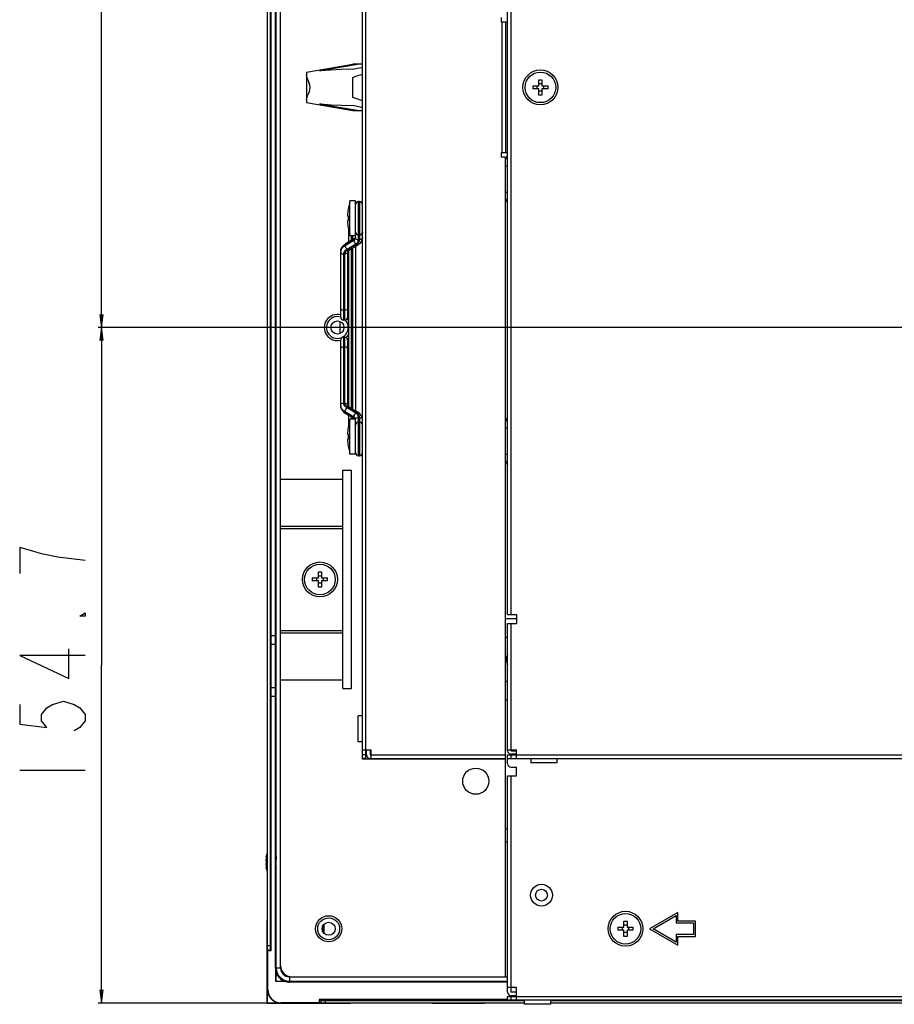
# Model space of a CAD drawing. Units: millimetres. Extents: x 0 to 3600, y 0 to 3000.
# Drawn here: x 1988 to 2188, y 1243 to 1469 of the extents above; entities that cross this region are included whole.
import ezdxf

# ---------------------------------------------------------------- set-up
doc = ezdxf.new("R2010")
doc.units = ezdxf.units.MM
doc.header["$LTSCALE"] = 198
doc.layers.get('0').update_dxf_attribs({"linetype": 'CONTINUOUS'})
for name, color, linetype in [('02___PRT_ALL_AXES', 7, 'CONTINUOUS'), ('3_ALL_AXES', 7, 'CONTINUOUS'), ('7_ALL_FEATURES', 7, 'CONTINUOUS'), ('DEF_DRAFT_DIM', 7, 'CONTINUOUS')]:
    doc.layers.add(name, color=color, linetype=linetype)
doc.styles.get("Standard").update_dxf_attribs({"font": 'txt', "width": 0.8})
doc.dimstyles.new('DIMSTYLE_1', dxfattribs={"dimtxt": 15, "dimasz": 3, "dimexe": 0.8, "dimexo": 0.2, "dimgap": 3.75, "dimtad": 1, "dimdsep": 46, "dimtxsty": 'Standard', "dimblk": 'OPEN', "dimblk1": 'OPEN', "dimblk2": 'OPEN', "dimcen": 0.09, "dimadec": 0, "dimazin": 0, "dimtp": 0.1, "dimtm": 0.1, "dimtfac": 1, "dimtofl": 0, "dimtmove": 0, "dimatfit": 3, "dimldrblk": 'OPEN', "dimfxl": 0, "dimtolj": 1, "dimarcsym": 0})

# ---------------------------------------------------------------- blocks, each defined once
blk = doc.blocks.new('_OPEN')
at = {"color": 0, "linetype": 'ByBlock'}
for p, q in [((0, 0), (-1, 0.117)), ((-1, -0.117), (0, 0)), ((-1, 0), (0, 0))]:
    blk.add_line(p, q, dxfattribs=at)
blk = doc.blocks.new('*D8')
at = {"layer": 'DEF_DRAFT_DIM', "color": 7, "linetype": 'Continuous'}
for p, q in [((2362.06, 1798.14), (2005.68, 1798.14)), ((2006.48, 1798.14), (2006.48, 1598.14)), ((2006.48, 1398.14), (2006.48, 1598.14)), ((2362.06, 1398.14), (2005.68, 1398.14))]:
    blk.add_line(p, q, dxfattribs=at)
at = {"layer": 'DEF_DRAFT_DIM', "color": 7, "linetype": 'Continuous', "xscale": 3, "yscale": 3, "zscale": 3}
for p, rotation in [((2006.48, 1798.14), 90), ((2006.48, 1398.14), 270)]:
    blk.add_blockref('_OPEN', p, dxfattribs=dict(at, rotation=rotation))
blk = doc.blocks.new('*D9')
at = {"layer": 'DEF_DRAFT_DIM', "color": 7, "linetype": 'Continuous'}
for p, q in [((2362.06, 1398.14), (2005.68, 1398.14)), ((2006.48, 1398.14), (2006.48, 1320.79)), ((2006.48, 1243.44), (2006.48, 1320.79)), ((2057.51, 1243.44), (2005.68, 1243.44))]:
    blk.add_line(p, q, dxfattribs=at)
at = {"layer": 'DEF_DRAFT_DIM', "color": 7, "linetype": 'Continuous', "xscale": 3, "yscale": 3, "zscale": 3}
for p, rotation in [((2006.48, 1398.14), 90), ((2006.48, 1243.44), 270)]:
    blk.add_blockref('_OPEN', p, dxfattribs=dict(at, rotation=rotation))

msp = doc.modelspace()

# ---------------------------------------------------------------- linework, layer by layer
at = {"color": 7, "linetype": 'Continuous'}
for p, q in [((2053.461, 1456.643), (2064.061, 1458.443)), ((2056.501, 1456.97), (2056.5, 1456.964)), ((2056.5, 1456.964), (2056.51, 1456.948)), ((2056.529, 1456.996), (2056.501, 1456.97)), ((2056.51, 1456.948), (2056.551, 1456.935)), ((2056.585, 1457.02), (2056.529, 1456.996)), ((2056.551, 1456.935), (2056.613, 1456.934)), ((2056.656, 1457.036), (2056.585, 1457.02)), ((2058.981, 1457.111), (2056.613, 1456.934)), ((2056.656, 1457.036), (2065.154, 1458.443)), ((2056.656, 1457.036), (2056.656, 1456.934)), ((2061.463, 1457.236), (2058.981, 1457.111)), ((2064.061, 1457.306), (2061.463, 1457.236)), ((2066.261, 1458.443), (2064.061, 1458.443)), ((2064.061, 1457.306), (2065.044, 1457.517)), ((2065.044, 1457.517), (2066.044, 1457.727)), ((2066.044, 1457.727), (2066.261, 1457.772)), ((2053.461, 1456.643), (2053.461, 1449.643)), ((2053.522, 1455.594), (2053.461, 1455.997)), ((2053.681, 1455.115), (2053.522, 1455.594)), ((2053.885, 1454.611), (2053.681, 1455.115)), ((2054.079, 1454.119), (2053.885, 1454.611)), ((2064.061, 1455.433), (2064.996, 1455.78)), ((2064.061, 1450.853), (2064.061, 1455.433)), ((2064.996, 1455.78), (2065.996, 1456.115)), ((2065.996, 1456.115), (2066.261, 1456.197)), ((2054.223, 1453.636), (2054.079, 1454.119)), ((2054.086, 1452.187), (2054.228, 1452.675)), ((2054.28, 1453.157), (2054.223, 1453.636)), ((2054.228, 1452.675), (2054.28, 1453.157)), ((2053.461, 1450.288), (2053.522, 1450.693)), ((2053.522, 1450.693), (2053.684, 1451.177)), ((2053.684, 1451.177), (2053.891, 1451.688)), ((2053.891, 1451.688), (2054.086, 1452.187)), ((2064.997, 1450.506), (2064.061, 1450.853)), ((2065.998, 1450.17), (2064.997, 1450.506)), ((2066.261, 1450.088), (2065.998, 1450.17)), ((2053.461, 1449.643), (2064.061, 1447.843)), ((2056.51, 1449.338), (2056.5, 1449.322)), ((2056.5, 1449.322), (2056.501, 1449.316)), ((2056.501, 1449.316), (2056.529, 1449.29)), ((2056.551, 1449.351), (2056.51, 1449.338)), ((2056.529, 1449.29), (2056.585, 1449.266)), ((2056.613, 1449.352), (2056.551, 1449.351)), ((2056.585, 1449.266), (2056.656, 1449.249)), ((2056.613, 1449.352), (2058.981, 1449.175)), ((2056.656, 1449.352), (2056.656, 1449.249)), ((2065.154, 1447.843), (2056.656, 1449.249)), ((2058.981, 1449.175), (2061.463, 1449.05)), ((2061.463, 1449.05), (2064.061, 1448.98)), ((2065.044, 1448.769), (2064.061, 1448.98)), ((2064.061, 1447.843), (2066.261, 1447.843)), ((2066.044, 1448.559), (2065.044, 1448.769)), ((2066.261, 1448.514), (2066.044, 1448.559))]:
    msp.add_line(p, q, dxfattribs=at)
at = {"layer": '02___PRT_ALL_AXES', "color": 7, "linetype": 'Continuous'}
for p, q in [((2064.661, 1427.143), (2063.361, 1427.143)), ((2063.361, 1419.143), (2063.361, 1427.143)), ((2064.661, 1419.143), (2064.661, 1427.143)), ((2064.661, 1419.143), (2063.361, 1419.143)), ((2064.661, 1377.143), (2063.361, 1377.143)), ((2063.361, 1369.143), (2063.361, 1377.143)), ((2064.661, 1369.143), (2064.661, 1377.143)), ((2064.661, 1369.143), (2063.361, 1369.143))]:
    msp.add_line(p, q, dxfattribs=at)
at = {"layer": '3_ALL_AXES', "color": 7, "linetype": 'Continuous'}
for p, q in [((2066.261, 1309.243), (2065.261, 1309.243)), ((2065.261, 1303.243), (2065.261, 1309.243)), ((2066.261, 1303.243), (2065.261, 1303.243)), ((2104.811, 1299.443), (2104.811, 1298.443)), ((2110.811, 1299.443), (2110.811, 1298.443)), ((2110.811, 1298.443), (2104.811, 1298.443)), ((2103.311, 1244.143), (2103.311, 1243.143)), ((2109.311, 1243.143), (2103.311, 1243.143)), ((2109.311, 1244.143), (2109.311, 1243.143))]:
    msp.add_line(p, q, dxfattribs=at)
for centre, radius in [((2107.011, 1453.143), 4), ((2107.011, 1453.143), 3.5), ((2056.511, 1340.443), 4), ((2056.511, 1340.443), 3.5), ((2092.211, 1294.243), 3), ((2107.261, 1268.143), 2.5), ((2107.261, 1268.143), 1.35), ((2058.511, 1260.443), 3), ((2126.511, 1260.443), 4), ((2126.511, 1260.443), 3.5)]:
    msp.add_circle(centre, radius, dxfattribs=at)
for start, end in [(75.51438, 284.39948), (31.65182, 42.01913), (310.5461, 328.34818)]:
    msp.add_arc((2060.511, 1398.143), 3, start, end, dxfattribs=at)
at = {"layer": '7_ALL_FEATURES', "color": 7, "linetype": 'Continuous'}
for p, q in [((2044.511, 1243.443), (2044.511, 1952.843)), ((2046.511, 1248.443), (2046.511, 1948.043)), ((2046.311, 1251.443), (2046.311, 1945.043)), ((2047.511, 1251.443), (2047.511, 1945.043)), ((2045.111, 1940.843), (2045.111, 1255.443)), ((2045.311, 1255.443), (2045.311, 1940.843)), ((2066.261, 1299.293), (2066.261, 1880.493)), ((2067.061, 1299.443), (2067.061, 1880.343)), ((2099.511, 1332.393), (2099.511, 1847.393)), ((2100.311, 1332.393), (2100.311, 1847.393)), ((2098.011, 1469.143), (2098.011, 1468.143)), ((2098.011, 1468.143), (2099.511, 1468.143)), ((2098.211, 1468.143), (2098.211, 1438.143)), ((2099.011, 1468.143), (2099.011, 1438.143)), ((2106.661, 1454.904), (2106.895, 1454.907)), ((2106.661, 1453.493), (2106.661, 1454.904)), ((2106.895, 1454.907), (2107.128, 1454.907)), ((2107.128, 1454.907), (2107.361, 1454.904)), ((2107.361, 1454.904), (2107.361, 1453.493)), ((2105.251, 1453.493), (2105.248, 1453.26)), ((2105.248, 1453.26), (2105.248, 1453.026)), ((2105.248, 1453.026), (2105.251, 1452.793)), ((2105.251, 1453.493), (2106.661, 1453.493)), ((2106.661, 1452.793), (2105.251, 1452.793)), ((2106.196, 1453.493), (2106.211, 1453.378)), ((2106.211, 1452.908), (2106.196, 1452.793)), ((2106.211, 1453.378), (2106.22, 1453.261)), ((2106.22, 1453.025), (2106.211, 1452.908)), ((2106.22, 1453.261), (2106.222, 1453.143)), ((2106.222, 1453.143), (2106.22, 1453.025)), ((2106.799, 1453.941), (2106.661, 1453.958)), ((2106.661, 1451.382), (2106.661, 1452.793)), ((2106.661, 1452.328), (2106.799, 1452.345)), ((2106.94, 1453.933), (2106.799, 1453.941)), ((2106.799, 1452.345), (2106.94, 1452.353)), ((2107.082, 1453.933), (2106.94, 1453.933)), ((2106.94, 1452.353), (2107.082, 1452.353)), ((2107.224, 1453.941), (2107.082, 1453.933)), ((2107.082, 1452.353), (2107.224, 1452.345)), ((2107.361, 1453.958), (2107.224, 1453.941)), ((2107.224, 1452.345), (2107.361, 1452.328)), ((2107.361, 1453.493), (2108.772, 1453.493)), ((2108.772, 1452.793), (2107.361, 1452.793)), ((2107.361, 1452.793), (2107.361, 1451.382)), ((2107.8, 1453.143), (2107.803, 1453.261)), ((2107.803, 1453.025), (2107.8, 1453.143)), ((2107.803, 1453.261), (2107.812, 1453.378)), ((2107.812, 1452.908), (2107.803, 1453.025)), ((2107.812, 1453.378), (2107.827, 1453.493)), ((2107.827, 1452.793), (2107.812, 1452.908)), ((2108.775, 1453.26), (2108.772, 1453.493)), ((2108.772, 1452.793), (2108.775, 1453.026)), ((2108.775, 1453.026), (2108.775, 1453.26)), ((2045.311, 1450.643), (2045.211, 1450.643)), ((2045.211, 1350.643), (2045.211, 1450.643)), ((2106.895, 1451.379), (2106.661, 1451.382)), ((2107.128, 1451.379), (2106.895, 1451.379)), ((2107.361, 1451.382), (2107.128, 1451.379)), ((2099.511, 1438.143), (2098.011, 1438.143)), ((2098.011, 1438.143), (2098.011, 1437.143)), ((2099.011, 1437.143), (2098.011, 1437.143)), ((2099.011, 1299.443), (2099.011, 1437.143)), ((2099.011, 1435.143), (2099.511, 1435.143)), ((2099.011, 1429.143), (2099.511, 1429.143)), ((2062.988, 1425.312), (2063.001, 1425.305)), ((2065.561, 1426.993), (2065.361, 1426.993)), ((2065.361, 1418.199), (2065.361, 1426.993)), ((2065.561, 1426.993), (2065.561, 1418.265)), ((2062.79, 1423.693), (2063.001, 1423.693)), ((2063.001, 1423.693), (2062.989, 1423.327)), ((2062.989, 1423.327), (2062.989, 1422.959)), ((2062.989, 1422.959), (2063.001, 1422.593)), ((2063.001, 1422.593), (2062.79, 1422.593)), ((2063.001, 1420.981), (2062.988, 1420.974)), ((2063.061, 1420.659), (2063.061, 1417.724)), ((2064.397, 1418.516), (2062.354, 1417.304)), ((2063.761, 1418.139), (2063.761, 1419.143)), ((2063.961, 1419.143), (2063.961, 1418.258)), ((2064.497, 1418.447), (2064.304, 1418.294)), ((2064.304, 1418.294), (2064.326, 1418.428)), ((2064.326, 1418.428), (2064.397, 1418.516)), ((2064.397, 1418.516), (2064.558, 1418.64)), ((2064.619, 1418.632), (2064.497, 1418.447)), ((2064.497, 1418.305), (2064.619, 1418.491)), ((2064.558, 1418.64), (2064.642, 1418.755)), ((2064.661, 1418.835), (2064.619, 1418.632)), ((2064.619, 1418.491), (2064.661, 1418.694)), ((2064.642, 1418.755), (2064.661, 1418.835)), ((2064.661, 1419.87), (2064.696, 1419.717)), ((2064.661, 1418.694), (2064.661, 1419.143)), ((2064.661, 1418.694), (2064.696, 1418.541)), ((2064.696, 1419.717), (2064.795, 1419.579)), ((2064.696, 1418.541), (2064.795, 1418.403)), ((2064.795, 1419.579), (2064.802, 1419.574)), ((2064.795, 1418.403), (2064.95, 1418.293)), ((2065.561, 1419.293), (2065.361, 1419.293)), ((2066.128, 1418.469), (2065.973, 1418.359)), ((2066.128, 1419.579), (2066.12, 1419.574)), ((2066.227, 1419.717), (2066.128, 1419.579)), ((2066.227, 1418.607), (2066.128, 1418.469)), ((2066.261, 1418.76), (2066.193, 1418.275)), ((2066.261, 1419.87), (2066.227, 1419.717)), ((2066.261, 1418.76), (2066.227, 1418.607)), ((2061.524, 1416.402), (2061.328, 1415.993)), ((2061.328, 1415.852), (2061.524, 1416.26)), ((2061.33, 1416.05), (2061.536, 1416.519)), ((2061.84, 1416.77), (2061.524, 1416.402)), ((2061.524, 1416.26), (2061.84, 1416.629)), ((2061.536, 1416.519), (2061.883, 1416.948)), ((2062.262, 1417.082), (2061.84, 1416.77)), ((2061.84, 1416.629), (2062.262, 1416.94)), ((2061.883, 1416.948), (2062.354, 1417.304)), ((2064.304, 1418.294), (2062.262, 1417.082)), ((2062.262, 1416.94), (2064.304, 1418.152)), ((2062.262, 1417.082), (2062.284, 1417.216)), ((2062.262, 1416.94), (2062.262, 1417.082)), ((2062.262, 1416.94), (2062.284, 1416.769)), ((2062.284, 1417.216), (2062.354, 1417.304)), ((2062.284, 1416.769), (2062.348, 1416.577)), ((2062.348, 1416.577), (2062.447, 1416.383)), ((2062.447, 1416.383), (2062.573, 1416.207)), ((2062.573, 1416.207), (2062.712, 1416.066)), ((2062.712, 1416.066), (2064.754, 1417.278)), ((2064.811, 1417.127), (2062.769, 1415.915)), ((2065.168, 1417.02), (2063.126, 1415.808)), ((2063.761, 1379.6), (2063.761, 1416.185)), ((2063.961, 1416.304), (2063.961, 1379.482)), ((2064.304, 1418.152), (2064.497, 1418.305)), ((2064.304, 1418.294), (2064.304, 1418.152)), ((2064.304, 1418.152), (2064.326, 1417.981)), ((2064.326, 1417.981), (2064.39, 1417.789)), ((2064.39, 1417.789), (2064.49, 1417.595)), ((2064.49, 1417.595), (2064.615, 1417.419)), ((2064.615, 1417.419), (2064.754, 1417.278)), ((2064.661, 1416.719), (2064.661, 1379.066)), ((2064.754, 1417.278), (2065.079, 1417.536)), ((2065.126, 1417.36), (2064.811, 1417.127)), ((2064.95, 1417.034), (2064.811, 1417.127)), ((2064.95, 1418.293), (2065.145, 1418.223)), ((2065.076, 1416.999), (2064.95, 1417.034)), ((2065.168, 1417.02), (2065.076, 1416.999)), ((2065.079, 1417.536), (2065.291, 1417.857)), ((2065.365, 1417.637), (2065.126, 1417.36)), ((2065.145, 1418.223), (2065.361, 1418.199)), ((2065.64, 1417.377), (2065.168, 1417.02)), ((2065.291, 1417.857), (2065.361, 1418.199)), ((2065.512, 1417.945), (2065.365, 1417.637)), ((2065.561, 1418.265), (2065.512, 1417.945)), ((2065.778, 1418.289), (2065.561, 1418.265)), ((2065.986, 1417.806), (2065.64, 1417.377)), ((2065.973, 1418.359), (2065.778, 1418.289)), ((2066.193, 1418.275), (2065.986, 1417.806)), ((2061.261, 1415.565), (2061.33, 1416.05)), ((2061.328, 1415.993), (2061.261, 1415.565)), ((2061.261, 1415.424), (2061.328, 1415.852)), ((2061.261, 1400.543), (2061.261, 1415.565)), ((2061.261, 1415.424), (2061.296, 1415.271)), ((2061.296, 1415.271), (2061.395, 1415.133)), ((2061.395, 1415.133), (2061.55, 1415.023)), ((2061.55, 1415.023), (2061.745, 1414.953)), ((2061.745, 1414.953), (2061.961, 1414.929)), ((2061.961, 1414.929), (2062.011, 1415.249)), ((2061.961, 1399.843), (2061.961, 1414.929)), ((2062.011, 1415.249), (2062.158, 1415.556)), ((2062.158, 1415.556), (2062.397, 1415.834)), ((2062.232, 1415.336), (2062.161, 1414.994)), ((2062.378, 1415.019), (2062.161, 1414.994)), ((2062.161, 1414.994), (2062.161, 1399.843)), ((2062.443, 1415.658), (2062.232, 1415.336)), ((2062.573, 1415.089), (2062.378, 1415.019)), ((2062.397, 1415.834), (2062.712, 1416.066)), ((2062.769, 1415.915), (2062.443, 1415.658)), ((2062.728, 1415.199), (2062.573, 1415.089)), ((2062.827, 1415.337), (2062.728, 1415.199)), ((2062.908, 1415.822), (2062.769, 1415.915)), ((2062.861, 1415.489), (2062.827, 1415.337)), ((2062.861, 1415.489), (2062.881, 1415.57)), ((2062.861, 1415.489), (2062.861, 1400.543)), ((2062.881, 1415.57), (2062.965, 1415.685)), ((2063.033, 1415.787), (2062.908, 1415.822)), ((2062.965, 1415.685), (2063.126, 1415.808)), ((2063.126, 1415.808), (2063.033, 1415.787)), ((2063.061, 1415.759), (2063.061, 1380.027)), ((2061.261, 1402.558), (2061.296, 1402.405)), ((2061.296, 1402.405), (2061.395, 1402.267)), ((2061.395, 1402.267), (2061.55, 1402.158)), ((2061.55, 1402.158), (2061.745, 1402.087)), ((2061.745, 1402.087), (2061.961, 1402.063)), ((2062.161, 1402.063), (2061.961, 1402.063)), ((2062.378, 1402.087), (2062.161, 1402.063)), ((2062.573, 1402.158), (2062.378, 1402.087)), ((2062.728, 1402.267), (2062.573, 1402.158)), ((2062.827, 1402.405), (2062.728, 1402.267)), ((2062.861, 1402.558), (2062.827, 1402.405)), ((2061.161, 1396.794), (2061.161, 1399.492)), ((2062.161, 1399.843), (2061.961, 1399.843)), ((2062.161, 1395.943), (2061.961, 1395.943)), ((2061.961, 1380.857), (2061.961, 1395.943)), ((2062.161, 1395.943), (2062.161, 1380.791)), ((2061.261, 1380.221), (2061.261, 1395.243)), ((2061.395, 1393.519), (2061.55, 1393.628)), ((2061.55, 1393.628), (2061.745, 1393.698)), ((2061.745, 1393.698), (2061.961, 1393.723)), ((2062.161, 1393.723), (2061.961, 1393.723)), ((2062.378, 1393.698), (2062.161, 1393.723)), ((2062.573, 1393.628), (2062.378, 1393.698)), ((2062.728, 1393.519), (2062.573, 1393.628)), ((2062.861, 1395.243), (2062.861, 1380.296)), ((2061.261, 1393.228), (2061.296, 1393.381)), ((2061.296, 1393.381), (2061.395, 1393.519)), ((2062.827, 1393.381), (2062.728, 1393.519)), ((2062.861, 1393.228), (2062.827, 1393.381)), ((2061.261, 1380.362), (2061.296, 1380.515)), ((2061.328, 1379.934), (2061.261, 1380.362)), ((2061.261, 1380.221), (2061.328, 1379.792)), ((2061.261, 1380.221), (2061.33, 1379.736)), ((2061.296, 1380.515), (2061.395, 1380.653)), ((2061.395, 1380.653), (2061.55, 1380.763)), ((2061.55, 1380.763), (2061.745, 1380.833)), ((2061.745, 1380.833), (2061.961, 1380.857)), ((2062.011, 1380.537), (2061.961, 1380.857)), ((2062.158, 1380.23), (2062.011, 1380.537)), ((2062.397, 1379.952), (2062.158, 1380.23)), ((2062.378, 1380.767), (2062.161, 1380.791)), ((2062.161, 1380.791), (2062.232, 1380.45)), ((2062.232, 1380.45), (2062.443, 1380.128)), ((2062.573, 1380.697), (2062.378, 1380.767)), ((2062.443, 1380.128), (2062.769, 1379.871)), ((2062.728, 1380.587), (2062.573, 1380.697)), ((2062.827, 1380.449), (2062.728, 1380.587)), ((2062.861, 1380.296), (2062.827, 1380.449)), ((2062.861, 1380.296), (2062.881, 1380.216)), ((2062.881, 1380.216), (2062.965, 1380.101)), ((2062.965, 1380.101), (2063.126, 1379.978)), ((2061.524, 1379.526), (2061.328, 1379.934)), ((2061.328, 1379.792), (2061.524, 1379.384)), ((2061.33, 1379.736), (2061.536, 1379.267)), ((2061.84, 1379.157), (2061.524, 1379.526)), ((2061.524, 1379.384), (2061.84, 1379.016)), ((2061.536, 1379.267), (2061.883, 1378.838)), ((2062.262, 1378.846), (2061.84, 1379.157)), ((2061.84, 1379.016), (2062.262, 1378.704)), ((2061.883, 1378.838), (2062.354, 1378.481)), ((2062.262, 1378.846), (2062.284, 1379.017)), ((2064.304, 1377.634), (2062.262, 1378.846)), ((2062.262, 1378.704), (2062.262, 1378.846)), ((2062.262, 1378.704), (2064.304, 1377.492)), ((2062.262, 1378.704), (2062.284, 1378.57)), ((2062.284, 1379.017), (2062.348, 1379.209)), ((2062.284, 1378.57), (2062.354, 1378.481)), ((2062.348, 1379.209), (2062.447, 1379.402)), ((2062.354, 1378.481), (2064.397, 1377.269)), ((2062.712, 1379.72), (2062.397, 1379.952)), ((2062.447, 1379.402), (2062.573, 1379.578)), ((2062.573, 1379.578), (2062.712, 1379.72)), ((2064.754, 1378.508), (2062.712, 1379.72)), ((2062.908, 1379.963), (2062.769, 1379.871)), ((2062.769, 1379.871), (2064.811, 1378.659)), ((2063.033, 1379.999), (2062.908, 1379.963)), ((2063.126, 1379.978), (2063.033, 1379.999)), ((2063.061, 1378.062), (2063.061, 1375.627)), ((2063.126, 1379.978), (2065.168, 1378.766)), ((2064.304, 1377.634), (2064.326, 1377.805)), ((2064.326, 1377.805), (2064.39, 1377.997)), ((2064.39, 1377.997), (2064.49, 1378.19)), ((2064.49, 1378.19), (2064.615, 1378.366)), ((2064.615, 1378.366), (2064.754, 1378.508)), ((2065.079, 1378.25), (2064.754, 1378.508)), ((2064.95, 1378.752), (2064.811, 1378.659)), ((2064.811, 1378.659), (2065.126, 1378.426)), ((2065.076, 1378.787), (2064.95, 1378.752)), ((2065.168, 1378.766), (2065.076, 1378.787)), ((2065.291, 1377.929), (2065.079, 1378.25)), ((2065.126, 1378.426), (2065.365, 1378.149)), ((2065.64, 1378.409), (2065.168, 1378.766)), ((2065.361, 1377.587), (2065.291, 1377.929)), ((2065.365, 1378.149), (2065.512, 1377.841)), ((2065.512, 1377.841), (2065.561, 1377.521)), ((2065.986, 1377.98), (2065.64, 1378.409)), ((2066.193, 1377.511), (2065.986, 1377.98)), ((2063.761, 1377.143), (2063.761, 1377.647)), ((2063.961, 1377.528), (2063.961, 1377.143)), ((2064.497, 1377.481), (2064.304, 1377.634)), ((2064.304, 1377.634), (2064.304, 1377.492)), ((2064.304, 1377.492), (2064.497, 1377.339)), ((2064.304, 1377.492), (2064.326, 1377.358)), ((2064.326, 1377.358), (2064.397, 1377.269)), ((2064.397, 1377.269), (2064.558, 1377.146)), ((2064.619, 1377.295), (2064.497, 1377.481)), ((2064.497, 1377.339), (2064.619, 1377.153)), ((2064.651, 1377.141), (2064.619, 1377.295)), ((2064.619, 1377.153), (2064.622, 1377.143)), ((2064.661, 1375.916), (2064.696, 1376.069)), ((2064.672, 1377.141), (2064.696, 1377.245)), ((2064.696, 1377.245), (2064.795, 1377.383)), ((2064.696, 1376.069), (2064.795, 1376.207)), ((2064.795, 1377.383), (2064.95, 1377.492)), ((2064.795, 1376.207), (2064.802, 1376.212)), ((2064.95, 1377.492), (2065.145, 1377.563)), ((2065.145, 1377.563), (2065.361, 1377.587)), ((2065.361, 1368.793), (2065.361, 1377.587)), ((2065.361, 1376.493), (2065.561, 1376.493)), ((2065.778, 1377.497), (2065.561, 1377.521)), ((2065.561, 1377.521), (2065.561, 1368.793)), ((2065.973, 1377.427), (2065.778, 1377.497)), ((2066.128, 1377.317), (2065.973, 1377.427)), ((2066.128, 1376.207), (2066.12, 1376.212)), ((2066.227, 1377.179), (2066.128, 1377.317)), ((2066.227, 1376.069), (2066.128, 1376.207)), ((2066.261, 1377.026), (2066.193, 1377.511)), ((2066.261, 1377.026), (2066.227, 1377.179)), ((2066.261, 1375.916), (2066.227, 1376.069)), ((2062.79, 1373.693), (2063.001, 1373.693)), ((2062.988, 1375.312), (2063.001, 1375.305)), ((2063.001, 1373.693), (2062.989, 1373.327)), ((2062.989, 1373.327), (2062.989, 1372.959)), ((2099.011, 1375.143), (2099.511, 1375.143)), ((2063.001, 1372.593), (2062.79, 1372.593)), ((2062.989, 1372.959), (2063.001, 1372.593)), ((2063.001, 1370.981), (2062.988, 1370.974)), ((2065.361, 1368.793), (2065.561, 1368.793)), ((2099.011, 1369.143), (2099.511, 1369.143)), ((2061.761, 1365.443), (2063.761, 1365.443)), ((2061.761, 1315.443), (2061.761, 1365.443)), ((2063.761, 1315.443), (2063.761, 1365.443)), ((2047.511, 1363.443), (2061.761, 1363.443)), ((2047.511, 1352.677), (2061.761, 1352.677)), ((2047.511, 1352.112), (2061.761, 1352.112)), ((2045.311, 1350.643), (2045.211, 1350.643)), ((2046.511, 1344.143), (2046.311, 1344.143)), ((2046.311, 1343.143), (2046.511, 1343.143)), ((2056.161, 1342.204), (2056.395, 1342.207)), ((2056.161, 1340.793), (2056.161, 1342.204)), ((2056.395, 1342.207), (2056.628, 1342.207)), ((2056.628, 1342.207), (2056.861, 1342.204)), ((2056.861, 1342.204), (2056.861, 1340.793)), ((2054.751, 1340.793), (2054.748, 1340.56)), ((2054.748, 1340.56), (2054.748, 1340.326)), ((2054.748, 1340.326), (2054.751, 1340.093)), ((2054.751, 1340.793), (2056.161, 1340.793)), ((2056.161, 1340.093), (2054.751, 1340.093)), ((2055.696, 1340.793), (2055.711, 1340.678)), ((2055.711, 1340.208), (2055.696, 1340.093)), ((2055.711, 1340.678), (2055.72, 1340.561)), ((2055.72, 1340.325), (2055.711, 1340.208)), ((2055.72, 1340.561), (2055.722, 1340.443)), ((2055.722, 1340.443), (2055.72, 1340.325)), ((2056.299, 1341.241), (2056.161, 1341.258)), ((2056.161, 1338.682), (2056.161, 1340.093)), ((2056.161, 1339.628), (2056.299, 1339.645)), ((2056.44, 1341.233), (2056.299, 1341.241)), ((2056.299, 1339.645), (2056.44, 1339.653)), ((2056.582, 1341.233), (2056.44, 1341.233)), ((2056.44, 1339.653), (2056.582, 1339.653)), ((2056.724, 1341.241), (2056.582, 1341.233)), ((2056.582, 1339.653), (2056.724, 1339.645)), ((2056.861, 1341.258), (2056.724, 1341.241)), ((2056.724, 1339.645), (2056.861, 1339.628)), ((2056.861, 1340.793), (2058.272, 1340.793)), ((2058.272, 1340.093), (2056.861, 1340.093)), ((2056.861, 1340.093), (2056.861, 1338.682)), ((2057.3, 1340.443), (2057.303, 1340.561)), ((2057.303, 1340.325), (2057.3, 1340.443)), ((2057.303, 1340.561), (2057.312, 1340.678)), ((2057.312, 1340.208), (2057.303, 1340.325)), ((2057.312, 1340.678), (2057.327, 1340.793)), ((2057.327, 1340.093), (2057.312, 1340.208)), ((2058.275, 1340.56), (2058.272, 1340.793)), ((2058.272, 1340.093), (2058.275, 1340.326)), ((2058.275, 1340.326), (2058.275, 1340.56)), ((2056.395, 1338.679), (2056.161, 1338.682)), ((2056.628, 1338.679), (2056.395, 1338.679)), ((2056.861, 1338.682), (2056.628, 1338.679)), ((2101.511, 1331.443), (2099.011, 1331.443)), ((2099.511, 1332.393), (2101.511, 1332.393)), ((2101.511, 1332.393), (2101.511, 1330.393)), ((2047.511, 1328.774), (2061.761, 1328.774)), ((2047.511, 1328.209), (2061.761, 1328.209)), ((2099.511, 1330.393), (2101.511, 1330.393)), ((2099.511, 1301.193), (2099.511, 1330.393)), ((2100.311, 1301.193), (2100.311, 1330.393)), ((2045.311, 1327.643), (2046.311, 1327.643)), ((2099.511, 1327.143), (2099.011, 1327.143)), ((2045.311, 1325.643), (2046.311, 1325.643)), ((2047.511, 1317.443), (2061.761, 1317.443)), ((2099.011, 1317.143), (2099.511, 1317.143)), ((2046.311, 1315.643), (2045.311, 1315.643)), ((2061.761, 1315.443), (2063.761, 1315.443)), ((2046.311, 1313.643), (2045.311, 1313.643)), ((2046.511, 1313.143), (2046.311, 1313.143)), ((2099.011, 1312.843), (2099.511, 1312.843)), ((2046.311, 1312.143), (2046.511, 1312.143)), ((2044.411, 1304.143), (2044.511, 1304.143)), ((2044.411, 1304.143), (2044.411, 1292.143)), ((2066.261, 1301.443), (2068.261, 1301.443)), ((2067.211, 1300.243), (2067.211, 1301.443)), ((2068.011, 1301.443), (2068.011, 1300.243)), ((2068.261, 1299.443), (2068.261, 1301.443)), ((2099.511, 1301.443), (2101.511, 1301.443)), ((2100.311, 1301.193), (2101.511, 1301.193)), ((2101.511, 1299.443), (2101.511, 1301.443)), ((2067.061, 1300.243), (2066.261, 1300.243)), ((2067.061, 1299.443), (2066.261, 1299.443)), ((2099.011, 1299.293), (2066.261, 1299.293)), ((2068.011, 1300.243), (2099.011, 1300.243)), ((2068.011, 1299.443), (2099.011, 1299.443)), ((2086.211, 1299.293), (2086.211, 1299.443)), ((2098.211, 1299.443), (2098.211, 1299.293)), ((2099.011, 1249.443), (2099.011, 1299.293)), ((2099.511, 1300.243), (2391.761, 1300.243)), ((2099.511, 1298.243), (2099.511, 1300.243)), ((2099.511, 1299.443), (2391.761, 1299.443)), ((2101.511, 1300.393), (2100.311, 1300.393)), ((2100.311, 1299.443), (2100.311, 1300.243)), ((2100.311, 1297.443), (2101.511, 1297.443)), ((2101.511, 1295.443), (2101.511, 1297.443)), ((2099.511, 1295.443), (2101.511, 1295.443)), ((2099.511, 1245.893), (2099.511, 1295.443)), ((2100.311, 1245.893), (2100.311, 1295.443)), ((2044.411, 1292.143), (2044.511, 1292.143)), ((2099.511, 1283.243), (2099.011, 1283.243)), ((2045.111, 1280.785), (2045.311, 1280.385)), ((2099.511, 1280.243), (2099.011, 1280.243)), ((2044.231, 1276.893), (2044.4, 1277.574)), ((2044.236, 1276.893), (2044.231, 1276.893)), ((2044.4, 1277.574), (2044.511, 1277.906)), ((2046.381, 1277.138), (2046.311, 1277.018)), ((2046.386, 1277.143), (2046.436, 1277.143)), ((2046.419, 1276.994), (2046.386, 1277.143)), ((2046.451, 1276.576), (2046.419, 1276.994)), ((2046.436, 1277.143), (2046.442, 1277.138)), ((2046.442, 1277.138), (2046.469, 1276.993)), ((2046.483, 1275.977), (2046.451, 1276.576)), ((2046.469, 1276.993), (2046.501, 1276.575)), ((2046.511, 1277.018), (2046.471, 1277.088)), ((2046.501, 1276.575), (2046.511, 1276.378)), ((2044.121, 1275.893), (2044.236, 1275.893)), ((2044.236, 1275.393), (2044.121, 1275.393)), ((2044.231, 1274.393), (2044.236, 1274.393)), ((2044.386, 1273.759), (2044.231, 1274.393)), ((2046.311, 1276.329), (2046.322, 1276.192)), ((2046.311, 1274.654), (2046.323, 1274.519)), ((2046.311, 1274.311), (2046.363, 1274.4)), ((2046.322, 1276.192), (2046.359, 1275.56)), ((2046.323, 1274.519), (2046.356, 1274.393)), ((2046.356, 1274.393), (2046.467, 1274.393)), ((2046.359, 1275.56), (2046.397, 1274.95)), ((2046.397, 1274.95), (2046.435, 1274.519)), ((2046.435, 1274.519), (2046.46, 1274.399)), ((2046.46, 1274.399), (2046.511, 1274.31)), ((2046.511, 1275.383), (2046.483, 1275.977)), ((2044.511, 1273.38), (2044.386, 1273.759)), ((2045.111, 1270.501), (2045.311, 1270.901)), ((2046.411, 1265.843), (2046.511, 1265.843)), ((2046.411, 1248.343), (2046.411, 1265.843)), ((2138.511, 1264.193), (2132.016, 1260.443)), ((2132.816, 1260.443), (2138.111, 1263.5)), ((2138.111, 1263.5), (2138.111, 1261.793)), ((2138.511, 1262.193), (2138.511, 1264.193)), ((2044.411, 1262.343), (2044.511, 1262.343)), ((2044.411, 1243.343), (2044.411, 1262.343)), ((2057.161, 1261.091), (2057.161, 1259.795)), ((2057.411, 1261.458), (2057.411, 1259.428)), ((2124.751, 1260.793), (2124.748, 1260.56)), ((2124.748, 1260.56), (2124.748, 1260.326)), ((2124.751, 1260.793), (2126.161, 1260.793)), ((2125.696, 1260.793), (2125.711, 1260.678)), ((2125.711, 1260.678), (2125.72, 1260.561)), ((2125.72, 1260.561), (2125.722, 1260.443)), ((2126.161, 1262.204), (2126.395, 1262.207)), ((2126.161, 1260.793), (2126.161, 1262.204)), ((2126.299, 1261.241), (2126.161, 1261.258)), ((2126.44, 1261.233), (2126.299, 1261.241)), ((2126.395, 1262.207), (2126.628, 1262.207)), ((2126.582, 1261.233), (2126.44, 1261.233)), ((2126.724, 1261.241), (2126.582, 1261.233)), ((2126.628, 1262.207), (2126.861, 1262.204)), ((2126.861, 1261.258), (2126.724, 1261.241)), ((2126.861, 1262.204), (2126.861, 1260.793)), ((2126.861, 1260.793), (2128.272, 1260.793)), ((2127.3, 1260.443), (2127.303, 1260.561)), ((2127.303, 1260.561), (2127.312, 1260.678)), ((2127.312, 1260.678), (2127.327, 1260.793)), ((2128.275, 1260.56), (2128.272, 1260.793)), ((2128.275, 1260.326), (2128.275, 1260.56)), ((2138.111, 1261.793), (2142.111, 1261.793)), ((2142.511, 1262.193), (2138.511, 1262.193)), ((2142.111, 1261.793), (2142.111, 1259.093)), ((2142.511, 1258.693), (2142.511, 1262.193)), ((2124.748, 1260.326), (2124.751, 1260.093)), ((2126.161, 1260.093), (2124.751, 1260.093)), ((2125.711, 1260.208), (2125.696, 1260.093)), ((2125.72, 1260.325), (2125.711, 1260.208)), ((2125.722, 1260.443), (2125.72, 1260.325)), ((2126.161, 1258.682), (2126.161, 1260.093)), ((2126.161, 1259.628), (2126.299, 1259.645)), ((2126.395, 1258.679), (2126.161, 1258.682)), ((2126.299, 1259.645), (2126.44, 1259.653)), ((2126.628, 1258.679), (2126.395, 1258.679)), ((2126.44, 1259.653), (2126.582, 1259.653)), ((2126.582, 1259.653), (2126.724, 1259.645)), ((2126.861, 1258.682), (2126.628, 1258.679)), ((2126.724, 1259.645), (2126.861, 1259.628)), ((2128.272, 1260.093), (2126.861, 1260.093)), ((2126.861, 1260.093), (2126.861, 1258.682)), ((2127.303, 1260.325), (2127.3, 1260.443)), ((2127.312, 1260.208), (2127.303, 1260.325)), ((2127.327, 1260.093), (2127.312, 1260.208)), ((2128.272, 1260.093), (2128.275, 1260.326)), ((2132.016, 1260.443), (2138.511, 1256.693)), ((2138.111, 1257.386), (2132.816, 1260.443)), ((2142.111, 1259.093), (2138.111, 1259.093)), ((2138.111, 1259.093), (2138.111, 1257.386)), ((2138.511, 1258.693), (2142.511, 1258.693)), ((2138.511, 1256.693), (2138.511, 1258.693)), ((2044.511, 1256.643), (2045.111, 1256.643)), ((2044.511, 1255.643), (2045.111, 1255.643)), ((2044.511, 1255.143), (2044.561, 1255.143)), ((2044.561, 1255.443), (2045.311, 1255.443)), ((2044.561, 1246.493), (2044.561, 1255.443)), ((2047.511, 1251.443), (2046.511, 1251.443)), ((2049.511, 1249.443), (2099.511, 1249.443)), ((2049.511, 1249.443), (2049.511, 1248.443)), ((2063.911, 1248.343), (2046.411, 1248.343)), ((2046.511, 1248.443), (2099.511, 1248.443)), ((2099.511, 1248.243), (2049.511, 1248.243)), ((2063.911, 1248.443), (2063.911, 1248.343)), ((2066.261, 1248.443), (2066.261, 1248.243)), ((2067.261, 1248.243), (2067.261, 1248.443)), ((2097.261, 1248.443), (2097.261, 1248.243)), ((2098.261, 1248.243), (2098.261, 1248.443)), ((2099.511, 1247.093), (2101.511, 1247.093)), ((2101.511, 1244.143), (2101.511, 1247.093)), ((2099.511, 1244.943), (3278.011, 1244.943)), ((2099.511, 1244.143), (2099.511, 1244.943)), ((2101.511, 1245.893), (2100.311, 1245.893)), ((2101.511, 1245.093), (2100.311, 1245.093)), ((2100.311, 1244.143), (2100.311, 1244.943)), ((2063.411, 1243.343), (2044.411, 1243.343)), ((2044.511, 1243.443), (2103.311, 1243.443)), ((2056.311, 1243.493), (2047.561, 1243.493)), ((2056.211, 1243.493), (2056.211, 1243.443)), ((2099.511, 1244.243), (2056.311, 1244.243)), ((2056.311, 1244.243), (2056.311, 1243.493)), ((2056.311, 1244.043), (2103.311, 1244.043)), ((2056.711, 1244.043), (2056.711, 1243.443)), ((2057.711, 1244.043), (2057.711, 1243.443)), ((2063.411, 1243.443), (2063.411, 1243.343)), ((2070.013, 1244.043), (2070.213, 1244.243)), ((2080.51, 1244.043), (2080.31, 1244.243)), ((2082.261, 1243.443), (2082.261, 1243.343)), ((2094.261, 1243.343), (2082.261, 1243.343)), ((2094.261, 1243.443), (2094.261, 1243.343)), ((2099.511, 1244.143), (3278.011, 1244.143)), ((2101.461, 1244.043), (2101.461, 1244.143)), ((2109.311, 1244.043), (2590.761, 1244.043)), ((2109.311, 1243.443), (2590.761, 1243.443))]:
    msp.add_line(p, q, dxfattribs=at)
for centre, radius in [((2060.511, 1398.143), 1.5), ((2058.511, 1260.443), 2.5), ((2058.511, 1260.443), 1.5)]:
    msp.add_circle(centre, radius, dxfattribs=at)
for centre, radius, start, end in [((2103.261, 1435.143), 4.5, 146.53188, 160.83024), ((2103.261, 1429.143), 4.5, 199.16975, 213.46812), ((2073.27, 1423.143), 10.494, 168.11201, 176.99568), ((2073.27, 1423.143), 10.508, 160.54484, 168.08633), ((2065.361, 1426.293), 0.7, 90, 180), ((2065.561, 1426.293), 0.7, 0, 90), ((2073.27, 1423.143), 10.494, 183.00432, 191.88799), ((2073.27, 1423.143), 10.508, 191.91367, 199.45516), ((2065.361, 1419.993), 0.7, 180, 270), ((2065.561, 1419.993), 0.7, 270, 360), ((2060.511, 1398.143), 2.5, 72.6329, 43.72714), ((2061.961, 1400.543), 0.7, 180, 270), ((2062.161, 1400.543), 0.7, 270, 360), ((2061.961, 1395.243), 0.7, 90, 180), ((2062.161, 1395.243), 0.7, 0, 90), ((2073.27, 1373.143), 10.508, 160.54484, 168.08633), ((2065.361, 1375.793), 0.7, 90, 180), ((2065.561, 1375.793), 0.7, 0, 90), ((2103.261, 1375.143), 4.5, 146.53188, 160.83024), ((2073.27, 1373.143), 10.494, 168.11201, 176.99568), ((2073.27, 1373.143), 10.494, 183.00432, 191.88799), ((2073.27, 1373.143), 10.508, 191.91367, 199.45516), ((2065.361, 1369.493), 0.7, 180, 270), ((2065.561, 1369.493), 0.7, 270, 360), ((2103.261, 1369.143), 4.5, 199.16975, 213.46812), ((2101.261, 1322.143), 2.1, 146.51485, 213.48515), ((2100.311, 1301.193), 0.8, 180, 270), ((2068.011, 1300.243), 0.8, 180, 270), ((2096.511, 1303.243), 23, 189.51285, 189.89386), ((2096.511, 1303.243), 20, 190.9612, 191.39967), ((2100.311, 1298.243), 0.8, 180, 270), ((2050.714, 1275.643), 6.597, 169.07814, 177.82831), ((2050.714, 1275.643), 6.597, 182.17169, 190.92186), ((2050.714, 1275.643), 6.483, 177.78957, 182.21043), ((2050.011, 1251.943), 2.5, 180, 270), ((2049.511, 1251.443), 3.2, 180, 194.26768), ((2049.511, 1251.443), 3.2, 200.29153, 249.70847), ((2049.511, 1251.443), 3, 180, 270), ((2049.511, 1251.443), 2, 180, 270), ((2049.511, 1251.443), 3.2, 255.73232, 270), ((2047.511, 1246.443), 3, 180, 270), ((2047.561, 1246.493), 3, 180, 270), ((2100.311, 1245.893), 0.8, 180, 270)]:
    msp.add_arc(centre, radius, start, end, dxfattribs=at)
at = {"layer": 'DEF_DRAFT_DIM', "color": 7, "linetype": 'Continuous'}
msp.add_line((1987.733, 1296.793), (2002.733, 1296.793), dxfattribs=at)
for points in [[(2002.733, 1344.793), (1996.483, 1345.543), (1992.733, 1346.293), (1990.233, 1347.043), (1987.733, 1347.793), (1987.733, 1341.793)], [(2002.733, 1332.793), (2002.733, 1332.043), (2001.483, 1332.043), (2002.733, 1332.793)], [(2002.733, 1323.043), (1987.733, 1323.043), (1998.983, 1317.793), (1998.983, 1324.543)], [(1987.733, 1311.793), (1987.733, 1307.293), (1993.983, 1306.543), (1992.733, 1308.043), (1992.733, 1309.543), (1993.983, 1311.043), (1995.233, 1311.793), (1997.733, 1312.543), (2000.233, 1311.793), (2001.483, 1311.043), (2002.733, 1309.543), (2002.733, 1308.043), (2001.483, 1306.543), (2000.233, 1305.793)]]:
    msp.add_lwpolyline(points, dxfattribs=at)

# ---------------------------------------------------------------- dimensions: what is measured, and where the dimension line sits
for p1, angle, text, picture, middle in [((2362.261, 1798.143), 270, '400', '*D8', (2006.483, 1580.143)), ((2057.711, 1243.443), 90, '154.7', '*D9', (2006.483, 1290.793))]:
    dim = msp.add_linear_dim(base=(2006.483, 1398.143), p1=p1, p2=(2362.261, 1398.143), angle=angle, text=text, dimstyle='DIMSTYLE_1', dxfattribs=at)
    dim.commit()
    dim.dimension.update_dxf_attribs({"geometry": picture, "text_midpoint": middle, "dimtype": 160})

doc.saveas('drawing.dxf')
